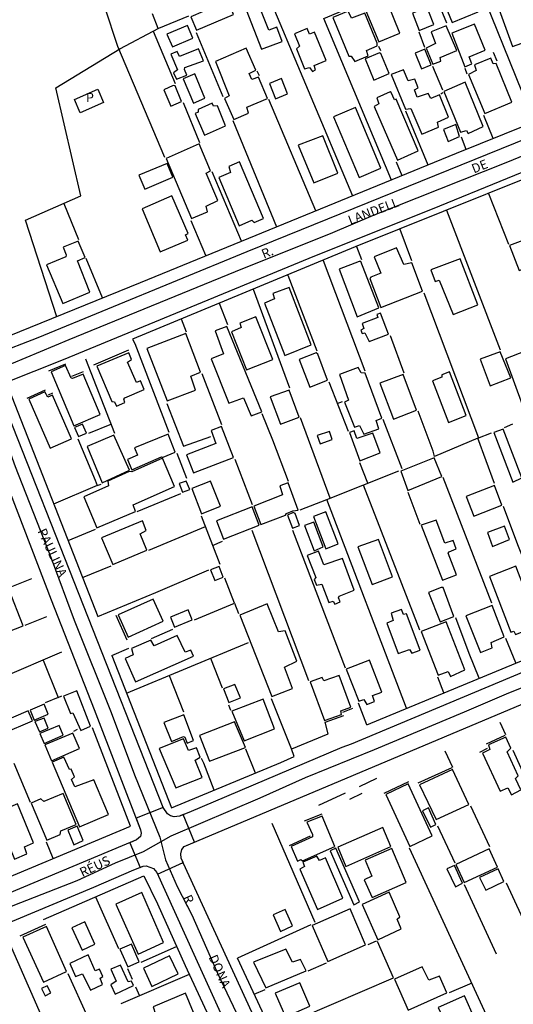
# Model space of a CAD drawing. Units: millimetres. Extents: x 175902 to 180726, y 1665955 to 1668736.
# Drawn here: x 176052 to 176186, y 1667108 to 1667375 of the extents above; entities that cross this region are included whole.
import ezdxf
from ezdxf.enums import TextEntityAlignment as Align

# ---------------------------------------------------------------- set-up
doc = ezdxf.new("R2010")
doc.units = ezdxf.units.MM
for name, color, linetype in [('V-CRUZAMENTO', 1, 'Continuous'), ('V-EDIFICACAO', 2, 'Continuous'), ('V-EIXO_DE_LOGRADOURO', 3, 'Continuous'), ('V-LOTE', 1, 'Continuous'), ('V-NOME_DOS_LOGRADOUROS', 7, 'Continuous'), ('V-QUADRA', 6, 'Continuous'), ('V-TESTADA', 141, 'Continuous')]:
    doc.layers.add(name, color=color, linetype=linetype)

msp = doc.modelspace()

# ---------------------------------------------------------------- linework, layer by layer
at = {"layer": 'V-CRUZAMENTO'}
msp.add_lwpolyline([(176096.53, 1667150.58), (176099.4, 1667151.79), (176096.26, 1667159.25), (176095.26, 1667158.84), (176093.87, 1667158.69), (176092.89, 1667158.94), (176092.04, 1667159.49), (176090.89, 1667161.16), (176083.48, 1667158.3), (176084.69, 1667155.16), (176084.89, 1667154.26), (176084.72, 1667153.34), (176083.62, 1667152.38), (176081.79, 1667151.61), (176084.6, 1667144.89), (176085.4, 1667145.21), (176086.24, 1667145.35), (176088.24, 1667144.65), (176089.12, 1667143.57), (176089.35, 1667143.05), (176096.25, 1667146.22), (176095.74, 1667147.43), (176095.66, 1667148.56), (176095.95, 1667149.75)], close=True, dxfattribs=at)
at = {"layer": 'V-EDIFICACAO'}
for points in [[(176171.03, 1667391.01), (176163.89, 1667388.11), (176169.38, 1667374.63), (176176.48, 1667377.48), (176171.03, 1667391.01)], [(176185.15, 1667380), (176184.43, 1667381.18), (176181.47, 1667380.05), (176185.87, 1667368.1), (176193.46, 1667370.78), (176194.7, 1667367.6), (176193.99, 1667366.93), (176196.67, 1667359.54), (176197.78, 1667359.72), (176198.38, 1667358.41), (176202.14, 1667359.77), (176202.17, 1667360.7), (176205.15, 1667361.78), (176202.71, 1667368.56), (176202.34, 1667368.72), (176201.67, 1667370.57), (176200.84, 1667370.56), (176199.12, 1667375.38), (176196.47, 1667374.59), (176193.29, 1667382.88), (176185.15, 1667380)], [(176098.4, 1667376.11), (176099.9, 1667372.5), (176109.93, 1667376.77), (176108.47, 1667380.46), (176098.4, 1667376.11)], [(176116.84, 1667379.35), (176113.43, 1667378.01), (176117.59, 1667367.35), (176123.17, 1667369.45), (176121.71, 1667373.33), (176119.55, 1667372.55), (176116.84, 1667379.35)], [(176151.77, 1667380.2), (176145.96, 1667377.74), (176149.44, 1667369.31), (176155.23, 1667371.73), (176151.77, 1667380.2)], [(176158.61, 1667377.12), (176160.49, 1667372.42), (176164.4, 1667374.08), (176163.07, 1667377.49), (176164.34, 1667378.19), (176163.92, 1667379.26), (176158.61, 1667377.12)], [(176142.04, 1667375.75), (176141.13, 1667377.69), (176136.98, 1667375.92), (176141.32, 1667365.46), (176141.99, 1667365.47), (176142.92, 1667364.03), (176146.58, 1667365.56), (176146.14, 1667367), (176149.01, 1667368.25), (176149.06, 1667368.94), (176145.67, 1667377.13), (176142.04, 1667375.75)], [(176091.89, 1667371.4), (176093.4, 1667367.95), (176098.9, 1667370.35), (176097.44, 1667373.81), (176091.89, 1667371.4)], [(176163.72, 1667372.07), (176164.86, 1667368.86), (176162.35, 1667367.65), (176164.2, 1667363.26), (176166.3, 1667364.11), (176166.15, 1667365.04), (176170.65, 1667366.97), (176167.79, 1667373.7), (176163.72, 1667372.07)], [(176169.29, 1667371.67), (176172.84, 1667362.54), (176174.73, 1667363.33), (176174.07, 1667365.3), (176178.35, 1667367.07), (176175.45, 1667374.16), (176169.29, 1667371.67)], [(176130.63, 1667371.45), (176129.96, 1667372.96), (176126.54, 1667371.53), (176127.9, 1667368.18), (176127.14, 1667367.4), (176129.27, 1667362.01), (176130.65, 1667362.36), (176131.41, 1667361.3), (176132.24, 1667361.7), (176131.9, 1667362.91), (176135.18, 1667364.31), (176132.01, 1667371.94), (176130.63, 1667371.45)], [(176095.3, 1667365.39), (176094.64, 1667366.7), (176092.95, 1667365.99), (176094.73, 1667361.7), (176093.67, 1667360.94), (176094.44, 1667359.19), (176097.28, 1667360.3), (176096.65, 1667361.83), (176096.75, 1667362.32), (176101.84, 1667364.21), (176100.47, 1667367.43), (176095.3, 1667365.39)], [(176105.08, 1667363.95), (176108.81, 1667354.66), (176107.55, 1667353.91), (176110.04, 1667348.23), (176114.04, 1667349.94), (176113.61, 1667351.54), (176119.21, 1667353.97), (176116.81, 1667359.77), (176114.93, 1667359.09), (176114.21, 1667360.77), (176116.02, 1667361.63), (176113.45, 1667367.63), (176105.08, 1667363.95)], [(176149.67, 1667366.39), (176145.75, 1667364.72), (176148.11, 1667358.96), (176152.26, 1667360.7), (176150.04, 1667366.17), (176149.67, 1667366.39)], [(176159.32, 1667366.3), (176161.12, 1667361.99), (176163.71, 1667363.06), (176161.96, 1667367.39), (176159.32, 1667366.3)], [(176175.46, 1667363.11), (176175.93, 1667361.58), (176173.85, 1667360.47), (176178.29, 1667349.85), (176185.63, 1667352.93), (176181.41, 1667363.47), (176180.54, 1667363.37), (176179.95, 1667364.91), (176175.46, 1667363.11)], [(176096.27, 1667359.24), (176099.09, 1667352.66), (176102.22, 1667354.01), (176099.5, 1667360.66), (176096.27, 1667359.24)], [(176162.91, 1667355.29), (176159.9, 1667354.27), (176159.16, 1667356.3), (176160.17, 1667356.85), (176159.24, 1667359.15), (176157.48, 1667358.72), (176156.17, 1667361.75), (176152.87, 1667360.43), (176156.73, 1667351.06), (176158.21, 1667351.23), (176161.17, 1667344.27), (176165.7, 1667346.1), (176165.39, 1667347.5), (176168.44, 1667348.87), (176165.96, 1667354.89), (176163.61, 1667353.98), (176162.91, 1667355.29)], [(176119.73, 1667357.98), (176121.39, 1667353.85), (176124.62, 1667355.16), (176123.03, 1667359.34)], [(176172.93, 1667358.36), (176167.12, 1667355.86), (176171.72, 1667344.77), (176173.28, 1667345.24), (176173.75, 1667344.44), (176177.84, 1667346.29), (176172.93, 1667358.36)], [(176066.72, 1667353.68), (176073.06, 1667356.48), (176074.63, 1667352.86), (176068.26, 1667350.07), (176066.72, 1667353.68)], [(176093.6, 1667357.45), (176090.99, 1667356.27), (176092.9, 1667351.85), (176095.88, 1667353.13), (176094.08, 1667357.38), (176093.6, 1667357.45)], [(176153.76, 1667353.61), (176152.88, 1667355.55), (176152.54, 1667355.72), (176148.94, 1667354.14), (176149.48, 1667352.46), (176148.22, 1667351.73), (176154.53, 1667337.16), (176160.22, 1667339.7), (176154.21, 1667353.76), (176153.76, 1667353.61)], [(176104.54, 1667351.89), (176104.17, 1667352.65), (176100.37, 1667350.99), (176100.38, 1667350.23), (176099.59, 1667349.83), (176102.05, 1667343.97), (176107.84, 1667346.53), (176105.66, 1667351.93), (176104.54, 1667351.89)], [(176137.15, 1667348.97), (176144.18, 1667332.44), (176150, 1667334.97), (176143.12, 1667351.53), (176137.15, 1667348.97)], [(176167.04, 1667345.55), (176168.29, 1667342.27), (176171.46, 1667343.6), (176170.42, 1667346.88), (176167.04, 1667345.55)], [(176091.63, 1667337.65), (176098.59, 1667321.28), (176102.94, 1667323.15), (176102.5, 1667324.71), (176105.67, 1667326.19), (176102.53, 1667333.62), (176103.75, 1667334.25), (176100.64, 1667341.6), (176091.63, 1667337.65)], [(176134.25, 1667343.82), (176127.57, 1667341.28), (176131.82, 1667330.99), (176138.37, 1667333.66), (176134.25, 1667343.82)], [(176084.26, 1667333.11), (176085.87, 1667329.25), (176093.45, 1667332.51), (176091.92, 1667336.31), (176084.26, 1667333.11)], [(176111.62, 1667336.73), (176108.66, 1667335.42), (176109.18, 1667333.8), (176105.98, 1667332.45), (176111.51, 1667319.36), (176114.93, 1667320.84), (176115.62, 1667320.22), (176118.15, 1667321.33), (176111.62, 1667336.73)], [(176093.23, 1667327.44), (176085.12, 1667323.93), (176090.04, 1667312.25), (176097.54, 1667315.4), (176096.95, 1667316.91), (176097.67, 1667317.28), (176093.23, 1667327.44)], [(176063.67, 1667313.5), (176064.45, 1667311.46), (176064.36, 1667310.89), (176059.14, 1667308.69), (176063.57, 1667298.2), (176070.93, 1667301.29), (176067.58, 1667309.82), (176069.65, 1667310.74), (176067.78, 1667315.17), (176063.67, 1667313.5)], [(176185.01, 1667313.93), (176187.61, 1667307.14), (176190.01, 1667308.12), (176189.44, 1667310.06), (176191.82, 1667311.28), (176190.06, 1667315.89), (176185.01, 1667313.93)], [(176154.33, 1667313.31), (176148.26, 1667310.92), (176150, 1667306.44), (176147.3, 1667305.35), (176147.03, 1667304.98), (176150.05, 1667297.1), (176161.32, 1667301.53), (176158.43, 1667309.29), (176156.29, 1667308.8), (176154.33, 1667313.31)], [(176144.6, 1667309.6), (176144.1, 1667309.65), (176138.72, 1667307.5), (176143.55, 1667294.58), (176149.48, 1667297), (176144.6, 1667309.6)], [(176171.57, 1667310.37), (176163.63, 1667307.34), (176164.79, 1667304.15), (176165.89, 1667304.54), (176169.69, 1667295.18), (176176.44, 1667297.84), (176171.57, 1667310.37)], [(176120.68, 1667300.92), (176121.13, 1667299.5), (176118.37, 1667298.3), (176123.96, 1667284.11), (176131.1, 1667287.01), (176125.09, 1667302.53), (176120.68, 1667300.92)], [(176116, 1667294.57), (176111.68, 1667292.85), (176112.1, 1667291.66), (176109.47, 1667290.55), (176113.52, 1667280.19), (176120.66, 1667283.01), (176116, 1667294.57)], [(176144.98, 1667292.73), (176145.4, 1667291.44), (176144.6, 1667290.98), (176144.97, 1667290.07), (176145.67, 1667290.27), (176146.85, 1667287.9), (176152.12, 1667289.9), (176149.95, 1667295.58), (176148.98, 1667295.24), (176149.23, 1667294.39), (176144.98, 1667292.73)], [(176108.17, 1667291.98), (176104.96, 1667290.76), (176107.25, 1667284.56), (176103.94, 1667283.19), (176108.7, 1667271.15), (176112.65, 1667272.52), (176114.78, 1667267.63), (176117.68, 1667268.8), (176108.17, 1667291.98)], [(176086.44, 1667286.01), (176091.92, 1667271.72), (176099.64, 1667274.61), (176098.4, 1667278.42), (176100.99, 1667279.56), (176097.03, 1667290.02), (176086.44, 1667286.01)], [(176194.59, 1667287.32), (176183.94, 1667283.19), (176188.41, 1667270.75), (176195.76, 1667273.59), (176195.54, 1667274.99), (176198.96, 1667276.36), (176195.09, 1667286.73), (176194.59, 1667287.32)], [(176072.85, 1667281.18), (176076.94, 1667271.6), (176077.61, 1667271.5), (176078.14, 1667270.31), (176080.46, 1667271.29), (176080.13, 1667272.16), (176080.41, 1667272.52), (176085.66, 1667274.79), (176084.66, 1667277.16), (176083.56, 1667276.73), (176081.11, 1667282.26), (176082.25, 1667282.94), (176081.49, 1667284.81), (176072.85, 1667281.18)], [(176132.43, 1667284.77), (176127.82, 1667282.95), (176130.76, 1667275.47), (176135.52, 1667277.37), (176132.88, 1667284.43), (176132.43, 1667284.77)], [(176177.04, 1667283.08), (176179.78, 1667275.81), (176185.34, 1667278), (176182.48, 1667285.07), (176177.04, 1667283.08)], [(176066.19, 1667277.81), (176065.84, 1667277.93), (176064.34, 1667281.33), (176060.41, 1667279.62), (176066.58, 1667264.99), (176073.74, 1667268.02), (176069.12, 1667279.03), (176066.19, 1667277.81)], [(176143.84, 1667280.85), (176138.81, 1667278.88), (176141.28, 1667271.93), (176140.17, 1667271.36), (176142.86, 1667264.61), (176144.19, 1667265.07), (176145.38, 1667262.65), (176149.46, 1667264.18), (176148.73, 1667266.41), (176150.26, 1667267.06), (176145.74, 1667279.28), (176144.64, 1667279.34), (176143.84, 1667280.85)], [(176149.79, 1667276.55), (176153.51, 1667266.78), (176159.75, 1667269.2), (176156.12, 1667278.89), (176149.79, 1667276.55)], [(176168.67, 1667279.63), (176166.57, 1667278.85), (176166.63, 1667278.19), (176164.1, 1667277.19), (176168.46, 1667265.88), (176173.24, 1667267.73), (176168.67, 1667279.63)], [(176119.94, 1667272.86), (176122.71, 1667265.42), (176127.81, 1667267.31), (176125.09, 1667274.67), (176119.94, 1667272.86)], [(176060.73, 1667273.28), (176059.46, 1667272.78), (176058.69, 1667274.18), (176054.37, 1667272.21), (176060.16, 1667258.86), (176065.94, 1667261.43), (176060.73, 1667273.28)], [(176066.76, 1667264.53), (176067.81, 1667262.01), (176069.99, 1667262.95), (176068.96, 1667265.41), (176066.76, 1667264.53)], [(176097.21, 1667257.08), (176099.13, 1667252.17), (176110.01, 1667256.31), (176106.74, 1667264.81), (176103.89, 1667263.72), (176105.16, 1667260.18), (176097.21, 1667257.08)], [(176183.32, 1667264.09), (176180.77, 1667263.16), (176185.92, 1667249.62), (176188.4, 1667250.78), (176183.32, 1667264.09)], [(176070.21, 1667259.32), (176074.3, 1667249.49), (176081.66, 1667252.92), (176077.47, 1667262.37), (176070.21, 1667259.32)], [(176083.02, 1667259.01), (176083.83, 1667256.96), (176081.11, 1667255.82), (176082.31, 1667252.99), (176090.36, 1667256.51), (176090.85, 1667256.39), (176094.12, 1667257.77), (176092.22, 1667262.72), (176083.02, 1667259.01)], [(176132.72, 1667262.28), (176133.5, 1667260.09), (176136.8, 1667261.23), (176136.03, 1667263.45), (176132.72, 1667262.28)], [(176143.54, 1667261.54), (176142.74, 1667263.59), (176141.49, 1667263.15), (176144.36, 1667255.45), (176149.83, 1667257.59), (176147.81, 1667262.98), (176143.54, 1667261.54)], [(176075.82, 1667249.87), (176075.98, 1667248.64), (176069.29, 1667245.65), (176072.78, 1667237.19), (176083.32, 1667241.63), (176082.7, 1667243.48), (176093.92, 1667248.45), (176090.64, 1667256.12), (176082.36, 1667252.43), (176081.64, 1667252.51), (176075.82, 1667249.87)], [(176155.46, 1667252.66), (176157.41, 1667247.41), (176166.6, 1667251.17), (176164.57, 1667256.29), (176155.46, 1667252.66)], [(176095.16, 1667249.25), (176096.09, 1667246.91), (176098.09, 1667247.66), (176097.07, 1667249.95), (176095.16, 1667249.25)], [(176098.61, 1667247.93), (176101.3, 1667241.02), (176106.4, 1667243.14), (176103.74, 1667249.95), (176098.61, 1667247.93)], [(176122.58, 1667248.62), (176123.34, 1667246.18), (176115.52, 1667243.13), (176117.4, 1667238.12), (176124.09, 1667240.69), (176124.35, 1667241.14), (176126.1, 1667241.86), (176127.51, 1667242.06), (176124.83, 1667249.43), (176122.58, 1667248.62)], [(176173.25, 1667245.72), (176175.33, 1667240.42), (176182.91, 1667243.41), (176180.9, 1667248.69), (176173.25, 1667245.72)], [(176105.34, 1667239.16), (176107.28, 1667234.12), (176116.95, 1667237.97), (176115.05, 1667242.92), (176105.34, 1667239.16)], [(176126.21, 1667241.38), (176124.67, 1667240.71), (176126.05, 1667237.1), (176127.94, 1667237.88), (176126.7, 1667241.16), (176126.21, 1667241.38)], [(176135.08, 1667241.56), (176131.74, 1667240.3), (176135.12, 1667231.52), (176138.46, 1667232.83), (176135.08, 1667241.56)], [(176074.09, 1667234.54), (176077.13, 1667227.22), (176086.38, 1667231.13), (176084.56, 1667235.59), (176086.26, 1667236.5), (176085.19, 1667239.14), (176074.09, 1667234.54)], [(176129.24, 1667237.86), (176131.88, 1667230.93), (176134.37, 1667232.09), (176131.8, 1667238.75), (176129.24, 1667237.86)], [(176161.03, 1667237.92), (176166.75, 1667222.97), (176170.6, 1667224.44), (176168.36, 1667230.34), (176168.58, 1667230.7), (176170.52, 1667231.55), (176169.66, 1667233.77), (176167.41, 1667233.03), (176165.03, 1667239.3), (176161.03, 1667237.92)], [(176179.04, 1667235.94), (176180.42, 1667232.12), (176185, 1667234.01), (176183.63, 1667237.68), (176179.04, 1667235.94)], [(176143.75, 1667232.07), (176147.64, 1667221.82), (176153.19, 1667223.93), (176149.36, 1667234.09), (176143.75, 1667232.07)], [(176134.57, 1667227.14), (176133.06, 1667230.86), (176129.99, 1667229.66), (176132.33, 1667223.75), (176131.9, 1667223.22), (176132.56, 1667221.6), (176133.99, 1667221.93), (176135.91, 1667216.97), (176137.08, 1667217.29), (176137.54, 1667216.49), (176138.93, 1667217.07), (176138.51, 1667218.22), (176138.67, 1667218.65), (176142.8, 1667220.26), (176139.61, 1667228.85), (176134.57, 1667227.14)], [(176103.76, 1667225.84), (176104.92, 1667222.92), (176107.16, 1667223.84), (176106.1, 1667226.67), (176103.76, 1667225.84)], [(176179.6, 1667224.03), (176185.36, 1667208.87), (176186.2, 1667209.16), (176186.65, 1667208.23), (176192.92, 1667210.68), (176186.76, 1667226.79), (176179.6, 1667224.03)], [(176036.93, 1667214.62), (176036.23, 1667215.68), (176032.62, 1667214.26), (176035.88, 1667205.56), (176047.79, 1667210.05), (176048.64, 1667208.91), (176052.75, 1667210.54), (176048.91, 1667220.52), (176042.59, 1667218.1), (176042.91, 1667216.97), (176036.93, 1667214.62)], [(176166.41, 1667221.03), (176162.99, 1667219.68), (176166.12, 1667211.68), (176169.92, 1667213.13), (176166.94, 1667220.98), (176166.41, 1667221.03)], [(176078.6, 1667213.54), (176081.3, 1667207.47), (176090.85, 1667211.81), (176088.11, 1667217.85), (176078.6, 1667213.54)], [(176119.11, 1667216.57), (176111.68, 1667213.48), (176120.44, 1667191.33), (176126.01, 1667193.54), (176123.86, 1667199.36), (176127.22, 1667201.02), (176124.02, 1667209.23), (176122.2, 1667208.94), (176119.11, 1667216.57)], [(176173.17, 1667213.32), (176177.16, 1667203.34), (176180.28, 1667204.58), (176179.99, 1667206.05), (176183.59, 1667207.57), (176180.26, 1667216.08), (176173.17, 1667213.32)], [(176092.82, 1667212.93), (176093.9, 1667210.19), (176098.77, 1667212.19), (176097.67, 1667214.95), (176092.82, 1667212.93)], [(176156.98, 1667213.84), (176156.18, 1667213.69), (176155.64, 1667215.04), (176152.82, 1667214.06), (176153.4, 1667212.03), (176151.62, 1667211.32), (176154.78, 1667203.08), (176157.82, 1667204.18), (176158.48, 1667203.12), (176160.68, 1667203.95), (176156.98, 1667213.84)], [(176161.03, 1667209.02), (176165.59, 1667197.21), (176168.33, 1667198.13), (176168.98, 1667196.82), (176172.9, 1667198.59), (176167.83, 1667211.67), (176161.03, 1667209.02)], [(176087.54, 1667206.71), (176082.22, 1667204.38), (176082.71, 1667202.69), (176080.52, 1667201.66), (176083.29, 1667195.37), (176099.07, 1667202.38), (176098.38, 1667204.01), (176096.82, 1667203.44), (176094.64, 1667207.97), (176088.43, 1667205.17), (176087.54, 1667206.71)], [(176140.64, 1667198.84), (176144.06, 1667190.09), (176145.44, 1667190.55), (176146.2, 1667189.16), (176148.28, 1667189.97), (176147.79, 1667191.62), (176150.29, 1667192.53), (176146.97, 1667201.23), (176140.64, 1667198.84)], [(176134.52, 1667195.67), (176134.04, 1667196.56), (176130.8, 1667195.33), (176134.75, 1667184.81), (176139.29, 1667186.47), (176139.19, 1667187.5), (176141.86, 1667188.48), (176138.71, 1667197.08), (176134.52, 1667195.67)], [(176107.26, 1667193.45), (176108.71, 1667189.75), (176111.85, 1667191.03), (176110.38, 1667194.65), (176107.26, 1667193.45)], [(176063.78, 1667191.47), (176065.66, 1667186.76), (176066.26, 1667186.89), (176068.44, 1667182.09), (176071.14, 1667183.29), (176067.39, 1667192.88), (176063.78, 1667191.47)], [(176054.67, 1667187.67), (176055.79, 1667184.98), (176059.6, 1667186.6), (176058.51, 1667189.27), (176054.67, 1667187.67)], [(176109.56, 1667187.35), (176112.84, 1667179.28), (176121.13, 1667182.6), (176118.05, 1667190.67), (176109.56, 1667187.35)], [(176046.07, 1667184.07), (176047.22, 1667181.32), (176055.34, 1667184.79), (176054.17, 1667187.44), (176046.07, 1667184.07)], [(176090.99, 1667184.33), (176093.08, 1667179.18), (176096.4, 1667180.47), (176096.76, 1667180.29), (176097.39, 1667178.73), (176099.08, 1667179.38), (176096.43, 1667186.42), (176090.99, 1667184.33)], [(176055.99, 1667184.54), (176057.19, 1667181.75), (176059.6, 1667182.77), (176058.52, 1667185.45), (176055.99, 1667184.54)], [(176100.74, 1667180.8), (176103.48, 1667173.79), (176113.21, 1667177.53), (176110.28, 1667184.46), (176100.74, 1667180.8)], [(176057.35, 1667181.3), (176058.49, 1667178.64), (176063.69, 1667180.87), (176062.61, 1667183.53), (176057.35, 1667181.3)], [(176058.67, 1667178.23), (176060.46, 1667173.91), (176068.07, 1667177.2), (176066.33, 1667181.43), (176058.67, 1667178.23)], [(176089.76, 1667177.21), (176094.27, 1667166.56), (176101.49, 1667169.32), (176099.59, 1667174.05), (176100.87, 1667174.9), (176099.89, 1667177.44), (176097.7, 1667176.73), (176096.36, 1667179.87), (176089.76, 1667177.21)], [(176179.26, 1667178.25), (176179.7, 1667176.97), (176177.68, 1667175.94), (176182.51, 1667165.65), (176184.55, 1667166.54), (176185.53, 1667164.67), (176188.1, 1667165.96), (176186.67, 1667169.12), (176187.34, 1667169.81), (176184.37, 1667176.32), (176185.38, 1667177.34), (176184.02, 1667180.28), (176179.26, 1667178.25)], [(176066.81, 1667166.86), (176065.95, 1667168.82), (176066.71, 1667169.5), (176065.82, 1667171.59), (176065.41, 1667171.57), (176063.87, 1667174.88), (176060.63, 1667173.5), (176068.08, 1667155.9), (176075.95, 1667159.33), (176071.99, 1667168.76), (176066.81, 1667166.86)], [(176160.52, 1667167.39), (176165.09, 1667157.9), (176173.92, 1667161.97), (176169.54, 1667171.49), (176160.52, 1667167.39)], [(176157.5, 1667167.65), (176151.41, 1667164.73), (176157.87, 1667150.58), (176163.96, 1667153.49), (176157.5, 1667167.65)], [(176058.4, 1667162.8), (176057.59, 1667163.51), (176054.97, 1667162.36), (176059.18, 1667152.33), (176062.83, 1667153.9), (176063, 1667154.83), (176067.22, 1667156.6), (176063.69, 1667165.03), (176058.4, 1667162.8)], [(176051.26, 1667162.15), (176045.26, 1667159.63), (176050.43, 1667147.17), (176053.8, 1667148.58), (176053.11, 1667150.49), (176055.64, 1667151.61), (176051.26, 1667162.15)], [(176162.96, 1667161.09), (176161.37, 1667160.3), (176163.52, 1667155.82), (176164.94, 1667156.57), (176162.96, 1667161.09)], [(176129.95, 1667157.24), (176131.43, 1667153.87), (176131.43, 1667153.18), (176125.61, 1667150.6), (176127.37, 1667146.62), (176128.29, 1667147.04), (176128.69, 1667146.71), (176137.56, 1667150.6), (176134.07, 1667158.86), (176129.95, 1667157.24)], [(176064.89, 1667155.04), (176066.55, 1667151.09), (176069.1, 1667152.21), (176067.48, 1667156.09), (176064.89, 1667155.04)], [(176138.31, 1667150.43), (176140.52, 1667145.13), (176152.76, 1667150.56), (176150.53, 1667155.72), (176138.31, 1667150.43)], [(176137.78, 1667150.18), (176136.25, 1667149.41), (176142.71, 1667134.74), (176144.2, 1667135.52), (176137.78, 1667150.18)], [(176145.75, 1667146.9), (176147.58, 1667142.57), (176145.53, 1667141.55), (176147.65, 1667136.74), (176156.94, 1667140.8), (176152.98, 1667150.06), (176145.75, 1667146.9)], [(176170.44, 1667145.69), (176172.66, 1667140.79), (176181.72, 1667145.01), (176179.45, 1667149.93), (176170.44, 1667145.69)], [(176132.64, 1667147.97), (176128.82, 1667146.3), (176129.26, 1667145.13), (176127.99, 1667144.46), (176132.78, 1667133.46), (176139.74, 1667136.53), (176135.01, 1667147.48), (176133.32, 1667146.79), (176132.64, 1667147.97)], [(176167.93, 1667144.49), (176170.33, 1667139.64), (176172.22, 1667140.63), (176170.04, 1667145.42), (176167.93, 1667144.49)], [(176176.87, 1667142.18), (176178.54, 1667138.7), (176183.51, 1667141.07), (176181.93, 1667144.51), (176176.87, 1667142.18)], [(176078, 1667134.95), (176084.06, 1667121.33), (176090.98, 1667124.47), (176085.06, 1667138.09), (176078, 1667134.95)], [(176144.94, 1667134.85), (176149.19, 1667125.2), (176155.57, 1667128.2), (176154.43, 1667130.87), (176155.23, 1667131.44), (176152.32, 1667138.19), (176144.94, 1667134.85)], [(176120.8, 1667131.99), (176122.79, 1667127.5), (176125.98, 1667129.05), (176124.03, 1667133.48), (176120.8, 1667131.99)], [(176131.39, 1667129.15), (176135.66, 1667119.37), (176145.88, 1667123.88), (176141.67, 1667133.66), (176131.39, 1667129.15)], [(176066, 1667128.46), (176068.86, 1667122.39), (176072.26, 1667124.07), (176069.55, 1667130.09), (176066, 1667128.46)], [(176052.67, 1667125.95), (176058.31, 1667113.71), (176064.58, 1667116.58), (176059.09, 1667128.85), (176052.67, 1667125.95)], [(176079.11, 1667122.69), (176081.24, 1667117.84), (176084.34, 1667119.22), (176082.28, 1667124.07), (176079.11, 1667122.69)], [(176115.44, 1667119.15), (176118.79, 1667112.17), (176129.77, 1667116.83), (176128.23, 1667119.91), (176126.03, 1667119.16), (176124.22, 1667122.69), (176115.44, 1667119.15)], [(176065.44, 1667118.77), (176067.02, 1667115.24), (176068.92, 1667115.95), (176071.09, 1667111.54), (176074.4, 1667113.07), (176073.7, 1667114.79), (176074.47, 1667115.28), (176073.55, 1667117.23), (176072.34, 1667116.77), (176070.42, 1667121.11), (176065.44, 1667118.77)], [(176085.5, 1667117.49), (176087.81, 1667112.56), (176094.9, 1667115.94), (176092.57, 1667120.85), (176085.5, 1667117.49)], [(176076.6, 1667117.29), (176078.08, 1667114.03), (176076.64, 1667113.02), (176077.79, 1667110.43), (176082.76, 1667112.78), (176082.23, 1667114), (176081.33, 1667113.8), (176079.26, 1667118.34), (176076.6, 1667117.29)], [(176161.27, 1667117.87), (176153.75, 1667114.49), (176157.43, 1667106.13), (176167.96, 1667110.81), (176165.95, 1667115.36), (176163.11, 1667114.22), (176161.27, 1667117.87)], [(176059.31, 1667112.75), (176057.78, 1667111.98), (176058.75, 1667110), (176060.32, 1667110.77), (176059.31, 1667112.75)], [(176121.26, 1667110.74), (176124.07, 1667104.3), (176130.71, 1667107.23), (176127.99, 1667113.57), (176121.26, 1667110.74)], [(176088.17, 1667107.04), (176088.8, 1667105.06), (176085.75, 1667103.71), (176087.73, 1667099.06), (176091.66, 1667100.65), (176091.34, 1667102.12), (176099.11, 1667105.5), (176096.9, 1667110.71), (176088.17, 1667107.04)], [(176165.63, 1667106.84), (176168.61, 1667100.47), (176175.59, 1667103.68), (176172.78, 1667109.99), (176165.63, 1667106.84)]]:
    msp.add_lwpolyline(points, close=True, dxfattribs=at)
at = {"layer": 'V-EIXO_DE_LOGRADOURO'}
for points in [[(176386.36, 1667418.84), (176379.78, 1667416.09), (176374.28, 1667413.45), (176362.13, 1667408.39), (176338.23, 1667398.81), (176326.48, 1667393.85), (176314.43, 1667389.02), (176290.47, 1667379.97), (176279.06, 1667374.91), (176255.7, 1667365.42), (176231.8, 1667356.04), (176184.04, 1667336.46), (176147.96, 1667322.12), (176136.21, 1667317.19), (176112.39, 1667307.67), (176065.21, 1667288.33), (176041.69, 1667278.54), (176029.61, 1667273.95), (175923.75, 1667229.91), (175912.47, 1667224.95), (175904.87, 1667221.29)], [(175994.01, 1667383.97), (176000.35, 1667370.31), (176015.03, 1667335.3), (176020.84, 1667321.01), (176039.4, 1667277.69), (176044.31, 1667270.33), (176047.65, 1667262.2), (176050.62, 1667253.9), (176060.36, 1667228.94), (176066.63, 1667212.08), (176076.74, 1667187), (176083.08, 1667170.1), (176089.99, 1667153.1), (176091.49, 1667146.97), (176094.69, 1667139.71), (176098.69, 1667132.05), (176105.66, 1667116.16), (176120.87, 1667084.1), (176130.16, 1667064)], [(176326.52, 1667253.88), (176320.65, 1667251.48), (176314.98, 1667248.77), (176302.62, 1667244.95), (176296.83, 1667242.57), (176291.11, 1667240.01), (176285.61, 1667237.23), (176262.75, 1667226.38), (176250.73, 1667221.35), (176244.94, 1667218.65), (176239.25, 1667215.54), (176227.58, 1667209.75), (176215.67, 1667204.27), (176196.77, 1667197.09), (176184.71, 1667192.3), (176172.64, 1667187.07), (176148.26, 1667176.9), (176129.43, 1667169.28), (176117.13, 1667163.77), (176092.93, 1667153.4)], [(176092.93, 1667153.4), (176085.4, 1667149.14), (176077.82, 1667146.05), (176067.42, 1667141.27), (176049.96, 1667134.46), (176025.74, 1667124.08), (175915.22, 1667078.4), (175905.2, 1667073.51)]]:
    msp.add_lwpolyline(points, dxfattribs=at)
at = {"layer": 'V-LOTE'}
for points in [[(176268.36, 1667420.56), (176282.18, 1667384.24), (176281.42, 1667383.72), (176170.48, 1667338.94), (176084.56, 1667303.81), (176039.61, 1667285.63)], [(176063.83, 1667408.36), (176071.39, 1667389.64), (176078.48, 1667368.19), (176091.19, 1667338.02)], [(176142.46, 1667327.41), (176118.33, 1667384.76), (176111.42, 1667403.84)], [(176154.71, 1667385.71), (176173.32, 1667393.07), (176191.74, 1667347.54)], [(176152.9, 1667331.74), (176134.57, 1667375.64), (176144.46, 1667379.89), (176145.4, 1667377.99)], [(176164.11, 1667379.78), (176165.44, 1667380.36), (176167.85, 1667374.49)], [(176061.93, 1667294.62), (176053.42, 1667320.88), (176068.48, 1667327.49), (176061.63, 1667356.81), (176079.09, 1667367.44), (176089.66, 1667373.08), (176097.85, 1667376.41)], [(176089.52, 1667373), (176087.97, 1667376.98)], [(176088.09, 1667372.23), (176094.09, 1667357.99)], [(176099.84, 1667371.92), (176107.06, 1667354.51)], [(176160.37, 1667372.02), (176161.87, 1667367.93)], [(176149.39, 1667368.16), (176149.96, 1667366.94)], [(176180.53, 1667366.51), (176181.6, 1667364.14)], [(176116.34, 1667361.49), (176116.96, 1667360.16)], [(176164.11, 1667362.73), (176166.78, 1667356.29)], [(176172.89, 1667362.15), (176173.42, 1667360.66)], [(176166.38, 1667355.22), (176166.85, 1667355.6)], [(176096.27, 1667352.86), (176100.75, 1667341.97)], [(176132.32, 1667323.43), (176119.61, 1667353.67)], [(176162.91, 1667335.85), (176156.81, 1667350.49)], [(176121.77, 1667319), (176109.89, 1667347.89)], [(176180.59, 1667343.03), (176178.01, 1667349.32)], [(176214.33, 1667342.22), (176143.05, 1667313.58), (176082.52, 1667288.51)], [(176173.26, 1667340.07), (176171.95, 1667343.4)], [(176155.82, 1667332.94), (176154.29, 1667336.66)], [(176112.18, 1667315.13), (176104.13, 1667333.96)], [(176179.34, 1667328.15), (176184.71, 1667314.31)], [(176063.83, 1667325.41), (176067.85, 1667315.64)], [(176167.86, 1667323.56), (176182.47, 1667285.62)], [(176102.49, 1667311.22), (176098.47, 1667320.67)], [(176155.18, 1667318.4), (176158.4, 1667309.93)], [(176143.43, 1667313.73), (176144.73, 1667310.2)], [(176074.33, 1667299.71), (176069.92, 1667310.44)], [(176134.31, 1667309.93), (176145.7, 1667279.91)], [(176124.79, 1667305.95), (176132.65, 1667285.33)], [(176115.36, 1667302.1), (176125.22, 1667275.31)], [(176161.76, 1667301.14), (176176.59, 1667261.68)], [(176106.12, 1667298.29), (176108.37, 1667292.46)], [(176095.73, 1667294.03), (176097.13, 1667290.47)], [(176082.53, 1667288.51), (176083.11, 1667287.33), (176092.41, 1667263.26)], [(176152.54, 1667289.54), (176156.24, 1667279.37)], [(176069.71, 1667283.19), (176077.66, 1667262.94)], [(176106.76, 1667265.19), (176101.44, 1667279.11)], [(176048.87, 1667274.9), (176073.12, 1667213.14)], [(176135.9, 1667276.94), (176141.11, 1667263.47)], [(176091.88, 1667271.06), (176096.39, 1667259.41), (176103.85, 1667262.09)], [(176138.19, 1667271), (176139.63, 1667271.56)], [(176124.92, 1667249.84), (176120.67, 1667261.08), (176117.76, 1667268.19)], [(176136.24, 1667245.29), (176128.18, 1667267.1)], [(176155.87, 1667253.3), (176150.66, 1667266.65)], [(176176.4, 1667261.6), (176164.63, 1667256.64), (176164.26, 1667258.11), (176160.15, 1667268.93)], [(176076.76, 1667265.37), (176070.57, 1667262.84)], [(176183.63, 1667264.53), (176185.9, 1667265.5)], [(176067.67, 1667261.42), (176072.34, 1667250.18)], [(176180.96, 1667249.28), (176176.4, 1667261.61), (176180.15, 1667263.07)], [(176097.3, 1667250.65), (176094.66, 1667257.39)], [(176110.34, 1667255.88), (176115.09, 1667243.53)], [(176146.52, 1667249.38), (176144.31, 1667254.91)], [(176156.99, 1667188.17), (176135.31, 1667244.92), (176154.93, 1667252.69)], [(176180.23, 1667216.77), (176166.95, 1667250.87)], [(176072.92, 1667248.72), (176061.07, 1667243.68)], [(176072.34, 1667250.18), (176072.92, 1667248.71), (176073.97, 1667249.08)], [(176072.89, 1667248.87), (176072.89, 1667248.86)], [(176145.2, 1667248.87), (176160.58, 1667209.46)], [(176083.8, 1667241.62), (176095.69, 1667246.53)], [(176157.33, 1667246.89), (176160.65, 1667238.24)], [(176128.13, 1667242.15), (176135.32, 1667244.91)], [(176188.38, 1667229.85), (176187.24, 1667232.56), (176183.37, 1667243.01)], [(176101.17, 1667240.45), (176106.22, 1667227.39)], [(176102.31, 1667237.46), (176086.83, 1667231.08)], [(176065.02, 1667233.77), (176072.42, 1667236.87)], [(176114.93, 1667236.6), (176130.33, 1667195.69)], [(176126, 1667236.57), (176140.35, 1667199.17)], [(176104.24, 1667232.45), (176106.98, 1667233.57)], [(176068.96, 1667223.72), (176076.73, 1667226.88)], [(176073.12, 1667213.14), (176088.86, 1667219.66), (176103.3, 1667225.85)], [(176049.3, 1667221.13), (176055.15, 1667223.49)], [(176110.2, 1667216.77), (176107.62, 1667223.58)], [(176099.4, 1667212.18), (176110.2, 1667216.78), (176111.32, 1667213.98)], [(176053.29, 1667210.8), (176059.26, 1667213.13)], [(176176.75, 1667196.38), (176174.04, 1667203.05), (176170.45, 1667212.74)], [(176087.68, 1667207.18), (176093.48, 1667209.7)], [(176146.24, 1667183.68), (176191.95, 1667202.65), (176209.75, 1667210.33)], [(176080.86, 1667192.3), (176114.01, 1667206.05)], [(176186.72, 1667200.51), (176183.97, 1667207.13)], [(176063.18, 1667203.4), (176047.15, 1667196.54), (176036.04, 1667191.99)], [(176076.9, 1667202.56), (176081.55, 1667204.53)], [(176076.9, 1667202.56), (176093.1, 1667161.07), (176122.82, 1667173.41), (176126.47, 1667175.05)], [(176058.2, 1667201.27), (176062.27, 1667191.12), (176063.27, 1667191.51)], [(176103.73, 1667201.77), (176106.86, 1667193.71)], [(176092.52, 1667197.11), (176096.41, 1667187.2)], [(176167.18, 1667192.37), (176165.55, 1667196.64)], [(176062.27, 1667191.13), (176058.78, 1667189.67)], [(176108.57, 1667189.15), (176109.19, 1667187.67)], [(176126.46, 1667175.04), (176125.78, 1667177.18), (176120.33, 1667190.75)], [(176146.24, 1667183.68), (176143.92, 1667189.55)], [(176135.71, 1667181.18), (176134.86, 1667184.35)], [(176184, 1667180.91), (176182.44, 1667184.33)], [(175993.58, 1667119.17), (176082.01, 1667156.09), (176071.6, 1667182.82)], [(176066.61, 1667181.98), (176067.6, 1667182.46)], [(176125.83, 1667177.19), (176135.71, 1667181.18)], [(176115.92, 1667170.54), (176113.37, 1667177.04)], [(176169.57, 1667172.07), (176167.53, 1667176.51)], [(176185.89, 1667176.81), (176201.12, 1667143.16)], [(176050.21, 1667173.29), (176054.67, 1667162.66)], [(176104.73, 1667165.91), (176101.91, 1667173.29), (176101.29, 1667174.56)], [(176144.21, 1667166.91), (176148.92, 1667169.13)], [(176133.21, 1667161.85), (176140.4, 1667165.2)], [(176141.58, 1667163.48), (176144.94, 1667165.08)], [(176174.43, 1667161.68), (176179.55, 1667150.57)], [(176120.36, 1667156.91), (176132.11, 1667130.02)], [(176165.41, 1667156.17), (176170.13, 1667146.11)], [(176060.99, 1667147.33), (176059.16, 1667151.75)], [(176182.57, 1667089.07), (176175.98, 1667103.54), (176178.73, 1667104.72), (176157.84, 1667150.1)], [(176058.28, 1667130.77), (176085.61, 1667142.64), (176089.32, 1667135), (176096.86, 1667118.24), (176119.75, 1667068.83), (176121.89, 1667063.98)], [(176172.71, 1667140.25), (176181.34, 1667121.38)], [(176184.08, 1667140.72), (176203.41, 1667099.07)], [(176072.47, 1667136.91), (176078.71, 1667122.9)], [(176047.7, 1667127.42), (176057.67, 1667104.62)], [(176130.98, 1667129.27), (176111.06, 1667120.2)], [(176124.57, 1667102.69), (176128.17, 1667104.04), (176153.45, 1667114.89), (176149.15, 1667124.81)], [(176148.76, 1667124.85), (176146.53, 1667123.85)], [(176084.86, 1667119.18), (176094.51, 1667123.38)], [(176137.35, 1667064.01), (176131.78, 1667075.68), (176111.06, 1667120.21)], [(176081.18, 1667117.44), (176082.45, 1667114.5)], [(176130.25, 1667116.83), (176135.28, 1667118.95)], [(176064.93, 1667116.09), (176070.25, 1667104.26)], [(176079.44, 1667107.87), (176097.97, 1667115.87)], [(176083.33, 1667112.47), (176084.39, 1667110.01)], [(176115.6, 1667110.42), (176118.56, 1667111.7)], [(176174.73, 1667113.48), (176168.59, 1667110.78)]]:
    msp.add_lwpolyline(points, dxfattribs=at)
at = {"layer": 'V-QUADRA'}
for points in [[(176284.75, 1667381.67), (176113.57, 1667312.25), (176056.79, 1667288.91), (176044.97, 1667284.3), (176043.39, 1667284.03), (176041.18, 1667284.45), (176039.87, 1667285.29), (176039.33, 1667285.99), (176038.7, 1667287.27), (176033.28, 1667300.56), (176030.75, 1667306.29), (176029.7, 1667309.21), (176027.91, 1667313.17), (176024.02, 1667322.62), (175999.85, 1667378.36)], [(176047.8, 1667276.63), (176063.75, 1667283.02), (176132.06, 1667311.18), (176164.11, 1667323.98), (176204.85, 1667340.65), (176286.48, 1667373.63), (176287.26, 1667374.07), (176296.81, 1667377.82)], [(175904.88, 1667216.93), (175936.5, 1667230.02), (175950.68, 1667236.24), (175987.68, 1667252.02), (175993.32, 1667254.24), (176033.49, 1667271.35), (176035.54, 1667272.16), (176037.24, 1667272.48), (176038.75, 1667272.31), (176039.63, 1667271.56), (176060.44, 1667217.62), (176072.06, 1667187.84), (176084.69, 1667155.16), (176084.89, 1667154.26), (176084.72, 1667153.34), (176083.62, 1667152.38), (176003.71, 1667118.94), (175981.67, 1667109.86), (175939.82, 1667092.22), (175917.74, 1667082.58), (175905.27, 1667077.34)], [(176323.59, 1667255.47), (176317.62, 1667252.41), (176314.56, 1667251.08), (176301.96, 1667246.57), (176288.35, 1667241.04), (176278.3, 1667236.37), (176268.32, 1667231.13), (176247.24, 1667222.34), (176239.2, 1667218.64), (176227.91, 1667213.14), (176220.93, 1667210.08), (176213.01, 1667207.05), (176206.3, 1667204.8), (176195.6, 1667200.92), (176141.99, 1667178.42), (176139.45, 1667177.47), (176097.79, 1667159.88), (176095.26, 1667158.84), (176093.87, 1667158.69), (176092.89, 1667158.94), (176092.04, 1667159.49), (176090.89, 1667161.16), (176047.54, 1667271.06)], [(176134.08, 1667064), (176096.36, 1667145.96), (176095.74, 1667147.43), (176095.66, 1667148.56), (176095.95, 1667149.75), (176096.53, 1667150.58), (176213.35, 1667199.77), (176234.9, 1667209.85), (176240.3, 1667212.63), (176245.52, 1667215.8), (176251.3, 1667218.88), (176257.5, 1667221.66), (176262.17, 1667223.47), (176304.68, 1667243.85), (176308.59, 1667245.26), (176310.99, 1667245.91), (176317.26, 1667247), (176321.37, 1667248.91), (176326.06, 1667250.83)], [(175950.27, 1667088.97), (176038.37, 1667125.56), (176044.6, 1667128.26), (176044.78, 1667128.22), (176071.97, 1667139.53), (176082.87, 1667144.21), (176085.4, 1667145.21), (176086.24, 1667145.35), (176088.24, 1667144.65), (176089.12, 1667143.57), (176099.15, 1667121.36), (176125.05, 1667064.48)]]:
    msp.add_lwpolyline(points, dxfattribs=at)
at = {"layer": 'V-TESTADA'}
for points in [[(176268.36, 1667420.56), (176282.18, 1667384.24), (176281.42, 1667383.72), (176170.48, 1667338.94), (176084.56, 1667303.81), (176039.61, 1667285.63)], [(176214.33, 1667342.22), (176143.05, 1667313.58), (176082.52, 1667288.51)], [(176072, 1667281.57), (176081.54, 1667285.61)], [(176059.78, 1667279.9), (176064.39, 1667281.83)], [(176066.06, 1667278.43), (176069.19, 1667279.7)], [(176048.87, 1667274.9), (176073.12, 1667213.14)], [(176053.91, 1667272.45), (176058.85, 1667274.75)], [(176059.65, 1667273.35), (176060.85, 1667273.89)], [(176078, 1667213.48), (176080.94, 1667206.8)], [(176146.24, 1667183.68), (176191.95, 1667202.65), (176209.75, 1667210.33)], [(176076.9, 1667202.56), (176093.1, 1667161.07), (176122.82, 1667173.41), (176126.47, 1667175.05)], [(176134.86, 1667184.35), (176139.94, 1667186.25)], [(176139.7, 1667187.12), (176142.4, 1667188.16)], [(175993.58, 1667119.17), (176082.01, 1667156.09), (176071.6, 1667182.82)], [(176125.83, 1667177.19), (176135.71, 1667181.18)], [(176178.73, 1667178.52), (176183.81, 1667180.88)], [(176176.94, 1667176.25), (176179.05, 1667177.32)], [(176160.21, 1667167.87), (176169.38, 1667172.06)], [(176144.21, 1667166.91), (176148.92, 1667169.13)], [(176150.94, 1667165.13), (176157.65, 1667168.28)], [(176133.21, 1667161.85), (176140.4, 1667165.2)], [(176141.58, 1667163.48), (176144.94, 1667165.08)], [(176129.31, 1667157.56), (176134.06, 1667159.51)], [(176125.18, 1667150.87), (176130.88, 1667153.49)], [(176058.28, 1667130.77), (176085.61, 1667142.64), (176089.32, 1667135), (176096.86, 1667118.24), (176119.75, 1667068.83), (176121.87, 1667063.98)], [(176051.95, 1667126.29), (176058.91, 1667129.44)], [(176137.35, 1667064.01), (176131.78, 1667075.68), (176111.06, 1667120.21)]]:
    msp.add_lwpolyline(points, dxfattribs=at)

# ---------------------------------------------------------------- texts
at = {"layer": 'V-NOME_DOS_LOGRADOUROS'}
msp.add_text('P', height=2.5, dxfattribs=at).set_placement((176069.87, 1667352.16), align=Align.BOTTOM_LEFT)
for s, rotation, p in [('DE', 22, (176175.62, 1667332.82)), ('LANDELL', 21, (176141.99, 1667318.83)), ('R.', 22, (176118.5, 1667309.65)), ('PAULINA', 295, (176055.93, 1667236.01)), ('RÉUS', 25, (176069.2, 1667141.54)), ('R.', 294, (176095.45, 1667136.47)), ('DONA', 294, (176102.44, 1667120.18))]:
    msp.add_text(s, height=2.5, rotation=rotation, dxfattribs=at).set_placement(p, align=Align.BOTTOM_LEFT)

doc.saveas('drawing.dxf')
